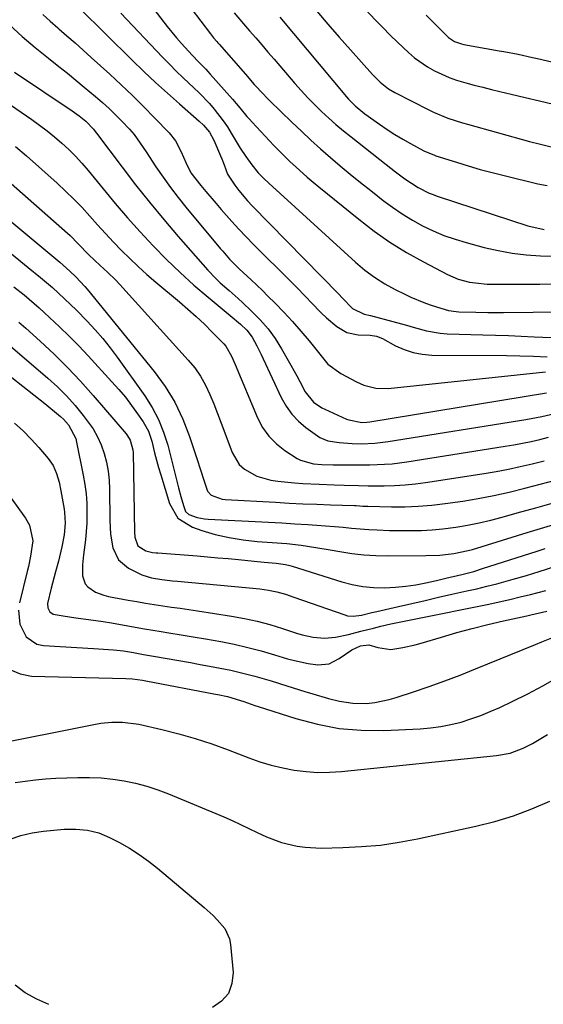
# Model space of a CAD drawing. Units: inches. Extents: x 1873295 to 1878808, y 400269 to 405619.
# Drawn here: x 1873940 to 1874091, y 404223 to 404508 of the extents above; entities that cross this region are included whole.
import ezdxf

# ---------------------------------------------------------------- set-up
doc = ezdxf.new("R2010")
doc.units = ezdxf.units.IN
doc.header["$MEASUREMENT"] = 0
doc.layers.add('7', color=7, linetype='Continuous')
doc.layers.add('8', color=7, linetype='Continuous')

msp = doc.modelspace()

# ---------------------------------------------------------------- linework, layer by layer
at = {"layer": '7', "color": 18}
for points in [[(1874025.03, 404527.05, 1772), (1874042.75, 404508.08, 1772), (1874044.83, 404505.91, 1772), (1874046.93, 404503.77, 1772), (1874049.09, 404501.68, 1772), (1874052.27, 404498.71, 1772), (1874054.03, 404497.21, 1772), (1874057.8, 404494.56, 1772), (1874059.81, 404493.42, 1772), (1874064.02, 404491.51, 1772), (1874066.2, 404490.74, 1772), (1874068.87, 404489.94, 1772), (1874071.33, 404489.28, 1772), (1874073.81, 404488.63, 1772), (1874076.29, 404488.01, 1772), (1874078.77, 404487.4, 1772), (1874081.99, 404486.62, 1772), (1874086.09, 404485.64, 1772), (1874090.19, 404484.69, 1772), (1874094.3, 404483.77, 1772)], [(1873975.26, 404515.48, 1782), (1873982.37, 404506.28, 1782), (1873985.07, 404502.93, 1782), (1873986.48, 404501.3, 1782), (1873989.56, 404497.92, 1782), (1873991.51, 404495.87, 1782), (1873993.5, 404493.86, 1782), (1873994.15, 404493.17, 1782), (1873994.78, 404492.47, 1782), (1874001.27, 404485.21, 1782), (1874003.4, 404482.71, 1782), (1874005.47, 404480.18, 1782), (1874006.2, 404479.37, 1782), (1874006.94, 404478.56, 1782), (1874013.28, 404471.8, 1782), (1874014.82, 404470.21, 1782), (1874017.98, 404467.09, 1782), (1874019.6, 404465.57, 1782), (1874022.92, 404462.63, 1782), (1874024.61, 404461.19, 1782), (1874026.32, 404459.78, 1782), (1874037.85, 404450.4, 1782), (1874042.31, 404446.99, 1782), (1874046.9, 404443.76, 1782), (1874051.68, 404440.82, 1782), (1874056.58, 404438.07, 1782), (1874063.52, 404434.45, 1782), (1874065.07, 404433.73, 1782), (1874066.65, 404433.1, 1782), (1874069.94, 404432.23, 1782), (1874071.64, 404431.96, 1782), (1874075.05, 404431.64, 1782), (1874076.76, 404431.6, 1782), (1874090.28, 404431.6, 1782), (1874095.69, 404431.69, 1782)], [(1873956.92, 404511.6, 1786), (1873972.22, 404496.47, 1786), (1873975.57, 404493.22, 1786), (1873978.95, 404490.02, 1786), (1873982.4, 404486.89, 1786), (1873985.89, 404483.8, 1786), (1873991.6, 404478.85, 1786), (1873992.88, 404477.64, 1786), (1873994.58, 404475.64, 1786), (1873995.86, 404473.35, 1786), (1873997.78, 404468.79, 1786), (1873998.14, 404467.91, 1786), (1873998.81, 404466.13, 1786), (1873999.86, 404463.48, 1786), (1874001.98, 404460.26, 1786), (1874003.14, 404458.7, 1786), (1874005.63, 404455.74, 1786), (1874006.95, 404454.32, 1786), (1874032.1, 404428.67, 1786), (1874033.08, 404427.64, 1786), (1874036.08, 404424.59, 1786), (1874039.4, 404422.96, 1786), (1874041.3, 404422.5, 1786), (1874047.75, 404420.83, 1786), (1874051.65, 404419.77, 1786), (1874053.6, 404419.19, 1786), (1874057.47, 404418.07, 1786), (1874061.43, 404417.4, 1786), (1874063.44, 404417.25, 1786), (1874073.79, 404416.95, 1786), (1874077.52, 404416.83, 1786), (1874081.24, 404416.7, 1786), (1874084.96, 404416.55, 1786), (1874088.69, 404416.39, 1786), (1874093.66, 404416.16, 1786)], [(1874025.66, 404510.68, 1774), (1874028.91, 404506.92, 1774), (1874032.19, 404503.18, 1774), (1874035.49, 404499.45, 1774), (1874041.85, 404492.33, 1774), (1874044.06, 404490.13, 1774), (1874046.52, 404488.21, 1774), (1874048.32, 404487.16, 1774), (1874058.12, 404482.11, 1774), (1874059.47, 404481.45, 1774), (1874063.65, 404479.74, 1774), (1874067.96, 404478.37, 1774), (1874069.4, 404477.95, 1774), (1874087.3, 404472.96, 1774), (1874090.47, 404472.13, 1774), (1874093.65, 404471.36, 1774)], [(1873946.27, 404509.71, 1788), (1873948.43, 404507.75, 1788), (1873950.62, 404505.82, 1788), (1873950.92, 404505.56, 1788), (1873953.29, 404503.52, 1788), (1873955.64, 404501.47, 1788), (1873957.97, 404499.4, 1788), (1873960.29, 404497.31, 1788), (1873965.68, 404492.43, 1788), (1873969.01, 404489.36, 1788), (1873972.29, 404486.24, 1788), (1873975.51, 404483.06, 1788), (1873978.69, 404479.83, 1788), (1873982.94, 404475.42, 1788), (1873984.75, 404473.15, 1788), (1873986.38, 404469.93, 1788), (1873987.72, 404466.83, 1788), (1873989.24, 404463.85, 1788), (1873992.05, 404460.22, 1788), (1873993.52, 404458.45, 1788), (1873996.5, 404454.93, 1788), (1873998, 404453.19, 1788), (1874001.04, 404449.77, 1788), (1874003.1, 404447.51, 1788), (1874005.22, 404445.3, 1788), (1874007.37, 404443.12, 1788), (1874018.16, 404432.4, 1788), (1874019.65, 404430.9, 1788), (1874022.59, 404427.86, 1788), (1874024.04, 404426.33, 1788), (1874027, 404423.32, 1788), (1874028.55, 404421.88, 1788), (1874031.47, 404419.32, 1788), (1874034.36, 404417.6, 1788), (1874037.67, 404416.96, 1788), (1874041.18, 404416.84, 1788), (1874043.03, 404416.51, 1788), (1874044.76, 404415.82, 1788), (1874048.54, 404413.76, 1788), (1874051.03, 404412.64, 1788), (1874053.59, 404411.77, 1788), (1874056.25, 404411.29, 1788), (1874058.98, 404411.07, 1788), (1874080.65, 404410.93, 1788), (1874084.57, 404410.87, 1788), (1874088.5, 404410.76, 1788), (1874092.42, 404410.59, 1788)], [(1873968.88, 404510.12, 1784), (1873981.01, 404497.36, 1784), (1873982.97, 404495.33, 1784), (1873984.97, 404493.32, 1784), (1873987, 404491.36, 1784), (1873990.07, 404488.48, 1784), (1873991.62, 404487, 1784), (1873994.57, 404483.91, 1784), (1873995.97, 404482.3, 1784), (1873998.58, 404478.92, 1784), (1873999.78, 404477.15, 1784), (1874000.92, 404475.34, 1784), (1874003.51, 404471.03, 1784), (1874005.1, 404468.55, 1784), (1874006.83, 404466.16, 1784), (1874008.67, 404463.87, 1784), (1874010.22, 404462.33, 1784), (1874011.83, 404460.85, 1784), (1874036.91, 404437.95, 1784), (1874039.6, 404435.69, 1784), (1874042.41, 404433.59, 1784), (1874045.37, 404431.73, 1784), (1874048.45, 404430.03, 1784), (1874051.17, 404428.66, 1784), (1874052.99, 404427.8, 1784), (1874056.69, 404426.28, 1784), (1874058.58, 404425.62, 1784), (1874061.67, 404424.62, 1784), (1874063.88, 404424.01, 1784), (1874066.12, 404423.65, 1784), (1874066.88, 404423.6, 1784), (1874071.79, 404423.46, 1784), (1874075.21, 404423.42, 1784), (1874078.63, 404423.43, 1784), (1874079.77, 404423.44, 1784), (1874097, 404423.59, 1784)], [(1874001.71, 404510.18, 1778), (1874004.47, 404507, 1778), (1874006.2, 404505.02, 1778), (1874007.99, 404502.97, 1778), (1874009.77, 404500.92, 1778), (1874011.55, 404498.86, 1778), (1874013.33, 404496.8, 1778), (1874019.35, 404489.78, 1778), (1874021.21, 404487.67, 1778), (1874023.12, 404485.6, 1778), (1874025.09, 404483.58, 1778), (1874027.1, 404481.61, 1778), (1874029.16, 404479.7, 1778), (1874031.26, 404477.82, 1778), (1874033.42, 404476.01, 1778), (1874035.61, 404474.24, 1778), (1874045.76, 404466.29, 1778), (1874047.12, 404465.23, 1778), (1874048.48, 404464.18, 1778), (1874051.24, 404462.13, 1778), (1874055.09, 404459.56, 1778), (1874058.3, 404457.97, 1778), (1874059.41, 404457.54, 1778), (1874060.53, 404457.14, 1778), (1874086.8, 404448.55, 1778), (1874091.53, 404447.46, 1778)], [(1874014.99, 404508.96, 1776), (1874034.33, 404485.85, 1776), (1874034.92, 404485.17, 1776), (1874036.8, 404483.23, 1776), (1874039.58, 404480.95, 1776), (1874043.9, 404477.93, 1776), (1874046.09, 404476.44, 1776), (1874048.32, 404475, 1776), (1874050.59, 404473.63, 1776), (1874052.89, 404472.31, 1776), (1874056.71, 404470.2, 1776), (1874059.77, 404468.93, 1776), (1874060.22, 404468.79, 1776), (1874066.16, 404466.9, 1776), (1874069.6, 404465.85, 1776), (1874073.05, 404464.85, 1776), (1874076.51, 404463.93, 1776), (1874080, 404463.05, 1776), (1874089.75, 404460.7, 1776), (1874092.4, 404460.15, 1776)], [(1873938.15, 404493.02, 1792), (1873954.77, 404481.84, 1792), (1873956.81, 404480.38, 1792), (1873958.76, 404478.8, 1792), (1873960.95, 404476.53, 1792), (1873961.51, 404475.8, 1792), (1873961.87, 404475.32, 1792), (1873969.26, 404465.48, 1792), (1873973.2, 404460.37, 1792), (1873977.21, 404455.32, 1792), (1873981.33, 404450.36, 1792), (1873985.53, 404445.46, 1792), (1873994.1, 404435.7, 1792), (1873996.46, 404433.2, 1792), (1873997.71, 404432.01, 1792), (1874000.31, 404429.74, 1792), (1874002.89, 404427.44, 1792), (1874004.16, 404426.27, 1792), (1874006.81, 404423.81, 1792), (1874009.27, 404421.3, 1792), (1874011.57, 404418.66, 1792), (1874013.62, 404415.82, 1792), (1874015.5, 404412.85, 1792), (1874018.2, 404408.14, 1792), (1874019.93, 404405.02, 1792), (1874020.76, 404403.44, 1792), (1874022.29, 404400.41, 1792), (1874024.7, 404397.41, 1792), (1874027.14, 404395.8, 1792), (1874028.02, 404395.37, 1792), (1874034.35, 404392.54, 1792), (1874034.98, 404392.29, 1792), (1874038.76, 404391.53, 1792), (1874040.17, 404391.62, 1792), (1874041.11, 404391.75, 1792), (1874092.23, 404400.17, 1792)], [(1873930.38, 404488, 1794), (1873943.13, 404479.29, 1794), (1873945.38, 404477.69, 1794), (1873947.58, 404476.03, 1794), (1873949.72, 404474.29, 1794), (1873951.81, 404472.48, 1794), (1873953.83, 404470.6, 1794), (1873955.78, 404468.65, 1794), (1873957.64, 404466.61, 1794), (1873959.44, 404464.52, 1794), (1873963.78, 404459.21, 1794), (1873967.3, 404454.99, 1794), (1873970.88, 404450.83, 1794), (1873974.55, 404446.74, 1794), (1873978.28, 404442.71, 1794), (1873978.36, 404442.62, 1794), (1873982.17, 404438.74, 1794), (1873986.06, 404434.97, 1794), (1873990.1, 404431.35, 1794), (1873994.23, 404427.83, 1794), (1874000.64, 404422.57, 1794), (1874003.56, 404420.04, 1794), (1874005.39, 404418.25, 1794), (1874006.95, 404416.23, 1794), (1874008.36, 404413.73, 1794), (1874009.61, 404411.25, 1794), (1874010.2, 404410, 1794), (1874015.41, 404398.8, 1794), (1874016.81, 404396.3, 1794), (1874018.42, 404393.99, 1794), (1874020.37, 404391.94, 1794), (1874022.53, 404390.07, 1794), (1874026.53, 404387.17, 1794), (1874028.85, 404386.24, 1794), (1874032.21, 404385.75, 1794), (1874035.98, 404385.49, 1794), (1874038.6, 404385.39, 1794), (1874042.52, 404385.52, 1794), (1874046.41, 404385.99, 1794), (1874086.29, 404392.43, 1794), (1874087.83, 404392.69, 1794), (1874090.92, 404393.31, 1794), (1874095.52, 404394.31, 1794)], [(1873938.38, 404471.52, 1796), (1873941.56, 404468.74, 1796), (1873950.43, 404460.89, 1796), (1873952.92, 404458.59, 1796), (1873955.34, 404456.24, 1796), (1873957.68, 404453.8, 1796), (1873959.95, 404451.3, 1796), (1873962.2, 404448.76, 1796), (1873964.47, 404446.26, 1796), (1873966.78, 404443.8, 1796), (1873969.12, 404441.37, 1796), (1873971.51, 404439, 1796), (1873973.96, 404436.68, 1796), (1873976.47, 404434.43, 1796), (1873979.02, 404432.23, 1796), (1873985.9, 404426.5, 1796), (1873988.36, 404424.39, 1796), (1873990.77, 404422.23, 1796), (1873993.12, 404420, 1796), (1873995.42, 404417.71, 1796), (1873998.75, 404414.31, 1796), (1873999.31, 404413.67, 1796), (1874001.02, 404410.73, 1796), (1874002.05, 404408.36, 1796), (1874008.52, 404392.91, 1796), (1874010.01, 404390.12, 1796), (1874011.78, 404387.57, 1796), (1874013.98, 404385.38, 1796), (1874016.47, 404383.43, 1796), (1874020.02, 404381.14, 1796), (1874020.99, 404380.6, 1796), (1874024.75, 404379.57, 1796), (1874027.2, 404379.36, 1796), (1874030.48, 404379.3, 1796), (1874031.3, 404379.29, 1796), (1874034.59, 404379.25, 1796), (1874036.75, 404379.23, 1796), (1874041.06, 404379.28, 1796), (1874045.36, 404379.44, 1796), (1874047.51, 404379.6, 1796), (1874051.78, 404380.14, 1796), (1874080.28, 404384.63, 1796), (1874082.8, 404385.06, 1796), (1874085.31, 404385.53, 1796), (1874087.81, 404386.07, 1796), (1874090.31, 404386.65, 1796), (1874092.8, 404387.24, 1796)], [(1873927.27, 404469.32, 1798), (1873953.44, 404446.4, 1798), (1873954.25, 404445.66, 1798), (1873956.58, 404443.32, 1798), (1873959.61, 404440.12, 1798), (1873961.24, 404438.51, 1798), (1873962.91, 404437, 1798), (1873965.02, 404435.11, 1798), (1873967.44, 404432.74, 1798), (1873968.59, 404431.51, 1798), (1873988.44, 404409.63, 1798), (1873990.31, 404407.33, 1798), (1873992.01, 404404.93, 1798), (1873993.45, 404402.36, 1798), (1873994.72, 404399.69, 1798), (1873995.84, 404396.92, 1798), (1873996.94, 404394.14, 1798), (1873998.01, 404391.36, 1798), (1873999.06, 404388.56, 1798), (1874001.16, 404382.86, 1798), (1874003.23, 404379.37, 1798), (1874004.71, 404378.02, 1798), (1874008.33, 404375.99, 1798), (1874012.34, 404374.81, 1798), (1874014.43, 404374.5, 1798), (1874019.28, 404374.08, 1798), (1874021.66, 404373.89, 1798), (1874026.42, 404373.62, 1798), (1874030.77, 404373.49, 1798), (1874033.58, 404373.41, 1798), (1874037.8, 404373.27, 1798), (1874040.61, 404373.22, 1798), (1874045.24, 404373.23, 1798), (1874048.25, 404373.31, 1798), (1874051.26, 404373.48, 1798), (1874054.25, 404373.78, 1798), (1874057.24, 404374.17, 1798), (1874074.18, 404376.75, 1798), (1874077.7, 404377.34, 1798), (1874081.2, 404378, 1798), (1874084.67, 404378.76, 1798), (1874088.14, 404379.59, 1798), (1874091.6, 404380.46, 1798)], [(1873909.23, 404463.29, 1802), (1873942.05, 404436.45, 1802), (1873945.61, 404433.58, 1802), (1873949.09, 404430.61, 1802), (1873952.64, 404427.35, 1802), (1873956.04, 404424.05, 1802), (1873959.14, 404420.88, 1802), (1873961.45, 404418.39, 1802), (1873963.68, 404415.83, 1802), (1873965.79, 404413.18, 1802), (1873967.83, 404410.46, 1802), (1873975.87, 404399.23, 1802), (1873977.99, 404395.87, 1802), (1873979.85, 404392.39, 1802), (1873981.31, 404388.71, 1802), (1873982.5, 404384.92, 1802), (1873985.6, 404372.62, 1802), (1873986.28, 404370.06, 1802), (1873987.03, 404367.52, 1802), (1873987.68, 404365.78, 1802), (1873988.62, 404364.84, 1802), (1873990.99, 404364.01, 1802), (1873993.15, 404363.62, 1802), (1873994.25, 404363.52, 1802), (1874011.72, 404362.64, 1802), (1874015.53, 404362.43, 1802), (1874019.34, 404362.21, 1802), (1874023.14, 404361.95, 1802), (1874026.94, 404361.68, 1802), (1874032.05, 404361.29, 1802), (1874033.3, 404361.19, 1802), (1874035.79, 404360.97, 1802), (1874038.28, 404360.73, 1802), (1874040.77, 404360.54, 1802), (1874043.14, 404360.4, 1802), (1874046.76, 404360.25, 1802), (1874050.38, 404360.2, 1802), (1874052.97, 404360.2, 1802), (1874056.08, 404360.26, 1802), (1874059.17, 404360.42, 1802), (1874062.26, 404360.71, 1802), (1874065.99, 404361.2, 1802), (1874069.38, 404361.77, 1802), (1874072.75, 404362.43, 1802), (1874076.09, 404363.21, 1802), (1874079.41, 404364.08, 1802), (1874083.79, 404365.33, 1802), (1874089.19, 404366.84, 1802), (1874094.6, 404368.34, 1802)], [(1873937.92, 404430.85, 1804), (1873940.9, 404428.47, 1804), (1873943.8, 404426, 1804), (1873945.22, 404424.73, 1804), (1873948.24, 404421.98, 1804), (1873951.12, 404419.28, 1804), (1873953.96, 404416.53, 1804), (1873956.72, 404413.72, 1804), (1873959.43, 404410.85, 1804), (1873966.34, 404403.35, 1804), (1873968.31, 404401.12, 1804), (1873970.22, 404398.83, 1804), (1873972.03, 404396.47, 1804), (1873973.77, 404394.06, 1804), (1873975.38, 404391.72, 1804), (1873976.89, 404389.03, 1804), (1873977.88, 404386.12, 1804), (1873978.71, 404382.74, 1804), (1873979.86, 404378.49, 1804), (1873980.47, 404376.38, 1804), (1873982.97, 404368.06, 1804), (1873985.47, 404363.8, 1804), (1873989.66, 404361.17, 1804), (1873992.35, 404360.27, 1804), (1873996.29, 404359.13, 1804), (1874000.28, 404358.18, 1804), (1874004.32, 404357.54, 1804), (1874008.4, 404357.1, 1804), (1874012.75, 404356.81, 1804), (1874016.97, 404356.45, 1804), (1874021.18, 404355.95, 1804), (1874025.38, 404355.34, 1804), (1874029.56, 404354.64, 1804), (1874032.33, 404354.14, 1804), (1874035.8, 404353.62, 1804), (1874039.29, 404353.22, 1804), (1874042.8, 404353.01, 1804), (1874046.31, 404352.93, 1804), (1874057.26, 404352.99, 1804), (1874061.36, 404353.1, 1804), (1874065.44, 404353.55, 1804), (1874069.58, 404354.44, 1804), (1874070.79, 404354.79, 1804), (1874086.68, 404359.67, 1804), (1874090.53, 404360.83, 1804), (1874094.38, 404361.97, 1804)], [(1873939.38, 404420.63, 1806), (1873941.39, 404418.86, 1806), (1873945.58, 404415.09, 1806), (1873949.59, 404411.34, 1806), (1873953.5, 404407.49, 1806), (1873957.25, 404403.49, 1806), (1873960.9, 404399.39, 1806), (1873970.44, 404388.23, 1806), (1873970.89, 404387.65, 1806), (1873971.63, 404386.39, 1806), (1873972.43, 404383.58, 1806), (1873972.48, 404382.85, 1806), (1873972.87, 404359.75, 1806), (1873972.98, 404358.36, 1806), (1873973.84, 404355.83, 1806), (1873976.15, 404354.36, 1806), (1873978.11, 404353.91, 1806), (1873979.13, 404353.8, 1806), (1873979.64, 404353.76, 1806), (1873991.07, 404352.86, 1806), (1873994.06, 404352.62, 1806), (1873997.05, 404352.36, 1806), (1874000.03, 404352.09, 1806), (1874003.02, 404351.8, 1806), (1874007.59, 404351.35, 1806), (1874010.4, 404351.11, 1806), (1874013.95, 404350.82, 1806), (1874016.6, 404350.42, 1806), (1874017.9, 404350.1, 1806), (1874018.54, 404349.92, 1806), (1874032.95, 404345.42, 1806), (1874035.97, 404344.64, 1806), (1874039.02, 404344.05, 1806), (1874042.11, 404343.77, 1806), (1874045.22, 404343.68, 1806), (1874048.52, 404343.83, 1806), (1874051.47, 404344.1, 1806), (1874054.39, 404344.54, 1806), (1874057.3, 404345.1, 1806), (1874060.35, 404345.78, 1806), (1874063.09, 404346.4, 1806), (1874067.7, 404347.48, 1806), (1874071.16, 404348.41, 1806), (1874073.73, 404349.2, 1806), (1874089.53, 404354.3, 1806), (1874091.84, 404355.02, 1806)], [(1873935.54, 404414.89, 1808), (1873947.78, 404404.37, 1808), (1873950.54, 404401.85, 1808), (1873953.18, 404399.22, 1808), (1873955.66, 404396.44, 1808), (1873958.03, 404393.56, 1808), (1873960.86, 404389.66, 1808), (1873962.18, 404387.41, 1808), (1873963.24, 404385.03, 1808), (1873964.13, 404382.56, 1808), (1873964.78, 404380.01, 1808), (1873965.28, 404377.43, 1808), (1873965.55, 404374.82, 1808), (1873965.67, 404372.19, 1808), (1873965.69, 404363.27, 1808), (1873965.92, 404359.2, 1808), (1873966.6, 404355.19, 1808), (1873968.22, 404351.76, 1808), (1873971.13, 404349.32, 1808), (1873975, 404347.4, 1808), (1873977.84, 404346.5, 1808), (1873980.83, 404346.04, 1808), (1873983.84, 404345.7, 1808), (1873985.35, 404345.55, 1808), (1874009.19, 404343.34, 1808), (1874011.69, 404343, 1808), (1874014.16, 404342.46, 1808), (1874016.6, 404341.77, 1808), (1874019, 404340.98, 1808), (1874033.86, 404335.79, 1808), (1874034.64, 404335.57, 1808), (1874036.23, 404335.4, 1808), (1874038.66, 404335.7, 1808), (1874041.62, 404336.45, 1808), (1874043.1, 404336.81, 1808), (1874049.36, 404338.24, 1808), (1874053.23, 404339.13, 1808), (1874057.11, 404340.01, 1808), (1874060.98, 404340.89, 1808), (1874064.86, 404341.76, 1808), (1874069.15, 404342.72, 1808), (1874072.05, 404343.39, 1808), (1874074.94, 404344.09, 1808), (1874077.82, 404344.84, 1808), (1874082.63, 404346.15, 1808), (1874086.41, 404347.24, 1808), (1874090.17, 404348.39, 1808), (1874094.71, 404349.8, 1808)], [(1873938.11, 404391.37, 1812), (1873940.58, 404389.13, 1812), (1873942.91, 404386.74, 1812), (1873945.15, 404384.26, 1812), (1873947.82, 404381.11, 1812), (1873949.27, 404379.03, 1812), (1873950.31, 404376.71, 1812), (1873951.04, 404374.25, 1812), (1873951.57, 404371.74, 1812), (1873952.45, 404366.41, 1812), (1873952.59, 404365.46, 1812), (1873952.8, 404362.4, 1812), (1873952.54, 404358.95, 1812), (1873951.86, 404355.54, 1812), (1873950.86, 404351.41, 1812), (1873950.02, 404348.26, 1812), (1873948.69, 404343.54, 1812), (1873947.68, 404339.12, 1812), (1873947.81, 404337.85, 1812), (1873948.37, 404336.71, 1812), (1873949.31, 404336, 1812), (1873952.24, 404335.49, 1812), (1873955.9, 404334.98, 1812), (1873959.56, 404334.47, 1812), (1873963.77, 404333.88, 1812), (1873966.18, 404333.51, 1812), (1873970.98, 404332.65, 1812), (1873975.78, 404331.76, 1812), (1873980.59, 404330.97, 1812), (1873982.83, 404330.62, 1812), (1873986.36, 404330.06, 1812), (1873989.89, 404329.47, 1812), (1873993.41, 404328.87, 1812), (1873997.85, 404328.07, 1812), (1874001.8, 404327.28, 1812), (1874005.72, 404326.39, 1812), (1874009.6, 404325.37, 1812), (1874013.47, 404324.25, 1812), (1874017.19, 404323.1, 1812), (1874019.19, 404322.55, 1812), (1874023.24, 404321.72, 1812), (1874025.98, 404321.37, 1812), (1874029.24, 404321.65, 1812), (1874032.18, 404323.12, 1812), (1874035.8, 404325.64, 1812), (1874038.39, 404326.84, 1812), (1874040.82, 404327.09, 1812), (1874043.42, 404326.36, 1812), (1874047.12, 404325.79, 1812), (1874050.63, 404326.34, 1812), (1874054.2, 404327.13, 1812), (1874055.97, 404327.62, 1812), (1874061.81, 404329.38, 1812), (1874066.27, 404330.66, 1812), (1874070.75, 404331.88, 1812), (1874075.25, 404333, 1812), (1874079.77, 404334.06, 1812), (1874086.51, 404335.55, 1812), (1874087.67, 404335.81, 1812), (1874092.31, 404336.84, 1812)], [(1873926.38, 404384.43, 1814), (1873941.29, 404363.8, 1814), (1873942.46, 404361.78, 1814), (1873943.42, 404357.22, 1814), (1873942.78, 404352.79, 1814), (1873942.13, 404349.84, 1814), (1873941.78, 404348.37, 1814), (1873939.56, 404339.25, 1814)], [(1873939.27, 404337.16, 1814), (1873939.66, 404333.08, 1814), (1873941.46, 404329.44, 1814), (1873944.53, 404327.34, 1814), (1873946.47, 404326.89, 1814), (1873960.97, 404326.03, 1814), (1873963.89, 404325.85, 1814), (1873966.81, 404325.64, 1814), (1873969.72, 404325.34, 1814), (1873972.61, 404324.86, 1814), (1873975.5, 404324.31, 1814), (1873978.39, 404323.8, 1814), (1873989.06, 404321.97, 1814), (1873991.42, 404321.56, 1814), (1873996.11, 404320.69, 1814), (1874000.79, 404319.75, 1814), (1874005.44, 404318.65, 1814), (1874007.79, 404318.01, 1814), (1874012.43, 404316.67, 1814), (1874017.05, 404315.24, 1814), (1874022.22, 404313.6, 1814), (1874024.52, 404312.89, 1814), (1874029.13, 404311.6, 1814), (1874032.23, 404310.81, 1814), (1874036.13, 404310.18, 1814), (1874040.09, 404310.16, 1814), (1874042.51, 404310.42, 1814), (1874046.68, 404311.25, 1814), (1874048.73, 404311.84, 1814), (1874053.75, 404313.5, 1814), (1874058.27, 404315.05, 1814), (1874062.78, 404316.67, 1814), (1874067.25, 404318.37, 1814), (1874071.69, 404320.13, 1814), (1874089.05, 404327.23, 1814), (1874090.94, 404328, 1814), (1874094.73, 404329.56, 1814)], [(1873936.76, 404319.98, 1816), (1873939.73, 404318.74, 1816), (1873943.06, 404318.09, 1816), (1873970.39, 404317.39, 1816), (1873972.32, 404317.32, 1816), (1873975.23, 404316.88, 1816), (1873976.2, 404316.7, 1816), (1873996.34, 404312.87, 1816), (1873997.04, 404312.74, 1816), (1873999.82, 404312.16, 1816), (1874004.56, 404310.73, 1816), (1874007.78, 404309.55, 1816), (1874008.7, 404309.25, 1816), (1874019.59, 404305.75, 1816), (1874025.86, 404304.11, 1816), (1874032.18, 404302.92, 1816), (1874038.6, 404302.41, 1816), (1874045.08, 404302.35, 1816), (1874055.69, 404302.83, 1816), (1874058.68, 404303.07, 1816), (1874061.65, 404303.45, 1816), (1874064.58, 404304.03, 1816), (1874067.49, 404304.75, 1816), (1874070.35, 404305.65, 1816), (1874073.18, 404306.64, 1816), (1874075.96, 404307.77, 1816), (1874078.7, 404308.99, 1816), (1874082.32, 404310.72, 1816), (1874086.8, 404312.96, 1816), (1874091.23, 404315.29, 1816), (1874095.59, 404317.76, 1816)], [(1873930.01, 404297.9, 1818), (1873961.53, 404304.12, 1818), (1873963.1, 404304.39, 1818), (1873966.26, 404304.73, 1818), (1873969.44, 404304.77, 1818), (1873974.15, 404304.15, 1818), (1873980.82, 404302.6, 1818), (1873985.68, 404301.37, 1818), (1873990.5, 404300, 1818), (1873995.25, 404298.43, 1818), (1873999.97, 404296.73, 1818), (1874005.98, 404294.41, 1818), (1874009.22, 404293.28, 1818), (1874012.49, 404292.28, 1818), (1874015.82, 404291.48, 1818), (1874019.18, 404290.83, 1818), (1874022.58, 404290.41, 1818), (1874025.98, 404290.17, 1818), (1874029.39, 404290.21, 1818), (1874032.81, 404290.42, 1818), (1874077.77, 404295.05, 1818), (1874081.75, 404295.77, 1818), (1874085.52, 404297.21, 1818), (1874088.18, 404298.59, 1818), (1874091.09, 404300.24, 1818), (1874092.52, 404301.11, 1818)], [(1873936.83, 404270.81, 1822), (1873939.97, 404271.92, 1822), (1873943.23, 404272.66, 1822), (1873946.55, 404273.15, 1822), (1873952.5, 404273.68, 1822), (1873954.19, 404273.76, 1822), (1873955.88, 404273.77, 1822), (1873959.26, 404273.45, 1822), (1873962.53, 404272.65, 1822), (1873965.64, 404271.33, 1822), (1873968.54, 404269.82, 1822), (1873971.44, 404268.18, 1822), (1873974.25, 404266.42, 1822), (1873976.95, 404264.48, 1822), (1873979.56, 404262.41, 1822), (1873993.08, 404251, 1822), (1873995.63, 404248.71, 1822)], [(1873995.63, 404248.71, 1822), (1873996.84, 404247.5, 1822), (1873999.04, 404244.94, 1822), (1874000.37, 404241.97, 1822), (1874000.69, 404240.34, 1822), (1874001.47, 404232.24, 1822), (1874001.12, 404229, 1822), (1874000.11, 404226.16, 1822), (1873998.1, 404223.92, 1822), (1873995.43, 404222.06, 1822)], [(1873948.06, 404222.97, 1822), (1873944.6, 404224.48, 1822), (1873941.23, 404226.27, 1822), (1873938.26, 404228.53, 1822)]]:
    msp.add_polyline3d(points, dxfattribs=at)
at = {"layer": '8', "color": 18}
for points in [[(1873986.51, 404515.25, 1780), (1873994.91, 404504.12, 1780), (1873995.81, 404502.98, 1780), (1873996.74, 404501.86, 1780), (1873997.05, 404501.5, 1780), (1873997.37, 404501.13, 1780), (1874004.99, 404492.42, 1780), (1874007.58, 404489.48, 1780), (1874010.23, 404486.6, 1780), (1874011.14, 404485.67, 1780), (1874012.07, 404484.75, 1780), (1874018.5, 404478.52, 1780), (1874021.23, 404475.91, 1780), (1874024, 404473.33, 1780), (1874026.8, 404470.8, 1780), (1874029.64, 404468.3, 1780), (1874032.51, 404465.85, 1780), (1874035.41, 404463.43, 1780), (1874038.35, 404461.05, 1780), (1874041.31, 404458.7, 1780), (1874044.92, 404455.89, 1780), (1874047.66, 404453.87, 1780), (1874050.47, 404451.95, 1780), (1874053.38, 404450.19, 1780), (1874056.36, 404448.53, 1780), (1874059.43, 404447.06, 1780), (1874062.55, 404445.73, 1780), (1874065.75, 404444.61, 1780), (1874069.01, 404443.63, 1780), (1874074.23, 404442.26, 1780), (1874078.24, 404441.33, 1780), (1874082.28, 404440.58, 1780), (1874086.36, 404440.09, 1780), (1874090.47, 404439.77, 1780), (1874094.6, 404439.67, 1780)], [(1874057.39, 404509.54, 1770), (1874063.33, 404503.56, 1770), (1874063.86, 404503.08, 1770), (1874065.62, 404501.91, 1770), (1874067.61, 404501.18, 1770), (1874068.3, 404501.02, 1770), (1874078.54, 404499.23, 1770), (1874079.93, 404498.98, 1770), (1874084.09, 404498.19, 1770), (1874088.23, 404497.3, 1770), (1874089.61, 404496.99, 1770), (1874101.2, 404494.32, 1770)], [(1873936.61, 404506.72, 1790), (1873940.31, 404503.39, 1790), (1873944.1, 404500.18, 1790), (1873947.96, 404497.04, 1790), (1873950.95, 404494.69, 1790), (1873953.42, 404492.71, 1790), (1873955.89, 404490.73, 1790), (1873958.33, 404488.71, 1790), (1873961.59, 404485.98, 1790), (1873963.56, 404484.26, 1790), (1873965.5, 404482.5, 1790), (1873967.39, 404480.68, 1790), (1873969.24, 404478.82, 1790), (1873971.46, 404476.51, 1790), (1873972.8, 404474.98, 1790), (1873974.54, 404472.47, 1790), (1873976.21, 404469.9, 1790), (1873979.09, 404465.55, 1790), (1873981.15, 404462.56, 1790), (1873983.27, 404459.61, 1790), (1873985.48, 404456.74, 1790), (1873987.76, 404453.92, 1790), (1873997.84, 404441.88, 1790), (1873998.48, 404441.12, 1790), (1874000.44, 404438.86, 1790), (1874002.51, 404436.7, 1790), (1874003.23, 404436.02, 1790), (1874006.71, 404432.82, 1790), (1874009.95, 404429.73, 1790), (1874011.55, 404428.16, 1790), (1874013.6, 404426.12, 1790), (1874016.18, 404423.49, 1790), (1874018.69, 404420.8, 1790), (1874021.11, 404418.03, 1790), (1874023.47, 404415.2, 1790), (1874028.49, 404408.96, 1790), (1874028.93, 404408.47, 1790), (1874032.65, 404405.74, 1790), (1874037.17, 404403.3, 1790), (1874039.34, 404402.32, 1790), (1874042.8, 404401.47, 1790), (1874046.35, 404401.42, 1790), (1874091.93, 404406.23, 1790)], [(1873937.35, 404449.56, 1800), (1873941.97, 404445.69, 1800), (1873950.62, 404438.45, 1800), (1873951.21, 404437.96, 1800), (1873954.15, 404435.41, 1800), (1873955.85, 404433.77, 1800), (1873958.5, 404430.94, 1800), (1873959.2, 404430.11, 1800), (1873978.55, 404406.33, 1800), (1873981.73, 404401.95, 1800), (1873984.57, 404397.38, 1800), (1873986.88, 404392.52, 1800), (1873988.84, 404387.48, 1800), (1873991.21, 404380.25, 1800), (1873991.72, 404378.67, 1800), (1873993.24, 404373.93, 1800), (1873994.07, 404371.66, 1800), (1873995.12, 404370.49, 1800), (1873998.27, 404369.36, 1800), (1873999.11, 404369.27, 1800), (1874013.76, 404368.42, 1800), (1874017.73, 404368.21, 1800), (1874021.69, 404368.01, 1800), (1874025.66, 404367.85, 1800), (1874029.63, 404367.7, 1800), (1874036.59, 404367.46, 1800), (1874037.08, 404367.44, 1800), (1874039.01, 404367.34, 1800), (1874039.98, 404367.3, 1800), (1874040.47, 404367.29, 1800), (1874047.31, 404367.11, 1800), (1874051.21, 404367.11, 1800), (1874055.1, 404367.25, 1800), (1874058.98, 404367.58, 1800), (1874062.85, 404368.04, 1800), (1874067.97, 404368.79, 1800), (1874072.5, 404369.53, 1800), (1874077.01, 404370.37, 1800), (1874081.48, 404371.37, 1800), (1874085.94, 404372.47, 1800), (1874090.38, 404373.64, 1800), (1874094.82, 404374.8, 1800)], [(1873937.31, 404404.54, 1810), (1873940.54, 404402.08, 1810), (1873943.73, 404399.56, 1810), (1873946.9, 404397.01, 1810), (1873951.43, 404393.28, 1810), (1873952.27, 404392.53, 1810), (1873953.76, 404390.86, 1810), (1873955.83, 404386.92, 1810), (1873956.11, 404385.83, 1810), (1873958.02, 404376.24, 1810), (1873958.48, 404373.55, 1810), (1873958.83, 404370.85, 1810), (1873959.02, 404368.13, 1810), (1873959.11, 404365.41, 1810), (1873959.07, 404362.38, 1810), (1873958.69, 404357.52, 1810), (1873958.06, 404353.15, 1810), (1873957.77, 404350.27, 1810), (1873957.83, 404347.37, 1810), (1873957.85, 404347.16, 1810), (1873958.61, 404344.81, 1810), (1873959.39, 404343.88, 1810), (1873961.55, 404342.43, 1810), (1873964.03, 404341.48, 1810), (1873965.33, 404341.17, 1810), (1873971.06, 404340.09, 1810), (1873973.55, 404339.64, 1810), (1873976.05, 404339.21, 1810), (1873978.56, 404338.82, 1810), (1873981.07, 404338.44, 1810), (1873983.58, 404338.08, 1810), (1873986.09, 404337.72, 1810), (1873988.59, 404337.34, 1810), (1873991.1, 404336.97, 1810), (1874001.01, 404335.45, 1810), (1874004.75, 404334.78, 1810), (1874008.46, 404333.98, 1810), (1874012.13, 404333, 1810), (1874015.76, 404331.89, 1810), (1874019.84, 404330.52, 1810), (1874021.42, 404330.05, 1810), (1874024.63, 404329.37, 1810), (1874027.91, 404329.09, 1810), (1874031.16, 404329.33, 1810), (1874034.89, 404330.16, 1810), (1874038.49, 404331.05, 1810), (1874042.09, 404331.97, 1810), (1874044.25, 404332.51, 1810), (1874047.13, 404333.17, 1810), (1874050.03, 404333.76, 1810), (1874052.94, 404334.34, 1810), (1874054.39, 404334.64, 1810), (1874075.52, 404338.95, 1810), (1874078.56, 404339.6, 1810), (1874081.6, 404340.27, 1810), (1874084.63, 404340.99, 1810), (1874087.66, 404341.74, 1810), (1874092.04, 404342.85, 1810)], [(1873938.27, 404287.22, 1820), (1873941.21, 404287.67, 1820), (1873944.16, 404288.05, 1820), (1873947.13, 404288.3, 1820), (1873950.1, 404288.47, 1820), (1873956.49, 404288.7, 1820), (1873959.85, 404288.72, 1820), (1873963.21, 404288.58, 1820), (1873966.55, 404288.24, 1820), (1873969.88, 404287.74, 1820), (1873973.17, 404287.03, 1820), (1873976.42, 404286.19, 1820), (1873979.61, 404285.13, 1820), (1873982.75, 404283.94, 1820), (1873998.72, 404277.26, 1820), (1874001.17, 404276.21, 1820), (1874003.6, 404275.11, 1820), (1874006.01, 404273.96, 1820), (1874008.4, 404272.77, 1820), (1874011.1, 404271.48, 1820), (1874015.45, 404269.87, 1820), (1874019.98, 404268.8, 1820), (1874022.28, 404268.47, 1820), (1874026.92, 404268.27, 1820), (1874033.22, 404268.4, 1820), (1874038.68, 404268.67, 1820), (1874044.12, 404269.14, 1820), (1874049.53, 404269.93, 1820), (1874054.91, 404270.93, 1820), (1874071.79, 404274.58, 1820), (1874077.29, 404275.97, 1820), (1874082.7, 404277.6, 1820), (1874087.99, 404279.61, 1820), (1874093.2, 404281.86, 1820)]]:
    msp.add_polyline3d(points, dxfattribs=at)

doc.saveas('drawing.dxf')
